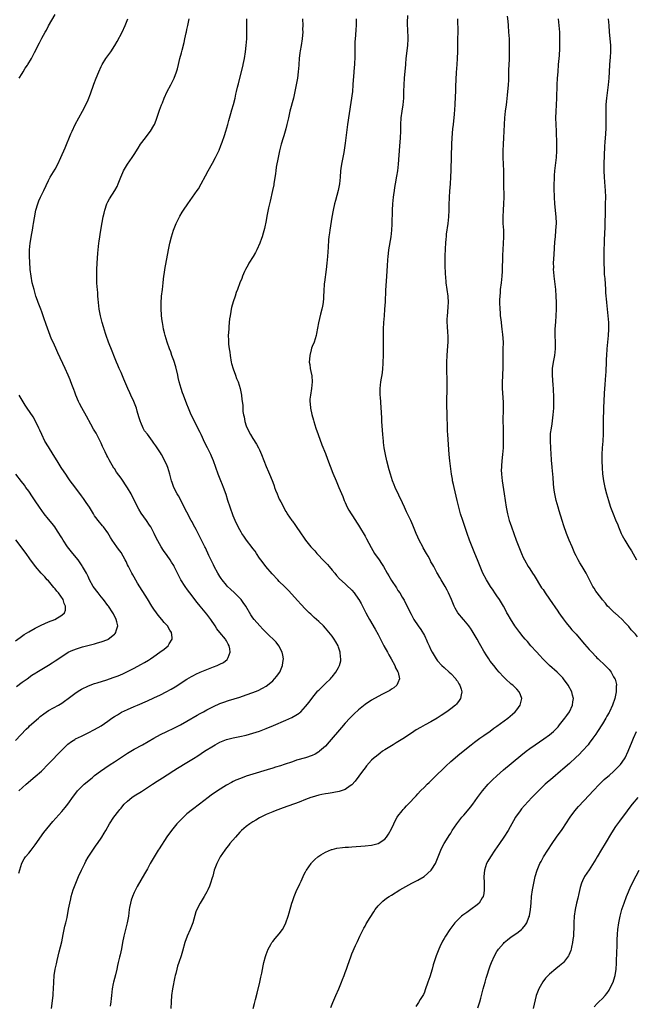
# Model space of a CAD drawing. Units: inches. Extents: x 2628000 to 2631000, y 1437000 to 1440000.
# Drawn here: x 2629906 to 2630093, y 1438854 to 1439153 of the extents above; entities that cross this region are included whole.
import ezdxf

# ---------------------------------------------------------------- set-up
doc = ezdxf.new("R2010")
doc.units = ezdxf.units.IN
doc.header["$MEASUREMENT"] = 0
doc.layers.add('LD26281437_10ft', color=71, linetype='Continuous')

msp = doc.modelspace()

# ---------------------------------------------------------------- linework, layer by layer
at = {"layer": 'LD26281437_10ft'}
for points, elevation in [([(2629905.98, 1438894.02), (2629906.95, 1438897.05), (2629907.6, 1438898.4), (2629908.04, 1438899), (2629909, 1438900.08), (2629909.7, 1438901), (2629911, 1438902.6), (2629913.64, 1438906.36), (2629916.31, 1438909.69), (2629919, 1438912.78), (2629920.02, 1438913.98), (2629920.86, 1438915), (2629922.63, 1438917.37), (2629923, 1438917.9), (2629923.85, 1438919), (2629925, 1438920.21), (2629925.8, 1438921), (2629928.2, 1438923), (2629929, 1438923.64), (2629930.78, 1438925), (2629932.08, 1438925.92), (2629933.75, 1438927), (2629935, 1438927.78), (2629939, 1438930.43), (2629941, 1438931.66), (2629943.47, 1438933), (2629947, 1438934.96), (2629949, 1438936.04), (2629950.86, 1438937), (2629953, 1438938.03), (2629955, 1438939.03), (2629957, 1438940.13), (2629960.06, 1438941.94), (2629961, 1438942.48), (2629961.98, 1438943), (2629963, 1438943.58), (2629965, 1438944.59), (2629967, 1438945.44), (2629968.14, 1438945.86), (2629969.63, 1438946.37), (2629973, 1438947.43), (2629975, 1438948.09), (2629977, 1438948.79), (2629978.57, 1438949.43), (2629979.91, 1438950.09), (2629981, 1438950.73), (2629981.38, 1438951), (2629983, 1438952.36), (2629983.58, 1438953), (2629984.23, 1438953.77), (2629985.08, 1438954.92), (2629985.13, 1438955), (2629986.02, 1438957), (2629986.11, 1438957.89), (2629986.26, 1438959), (2629986.1, 1438960.1), (2629985.89, 1438961), (2629984.86, 1438963), (2629984.03, 1438964.03), (2629983.15, 1438965), (2629982.04, 1438966.04), (2629981, 1438967.05), (2629980.02, 1438968.02), (2629979.07, 1438969), (2629977.35, 1438971), (2629977, 1438971.48), (2629976.39, 1438972.39), (2629974.83, 1438975), (2629974.09, 1438976.09), (2629973.4, 1438977), (2629973, 1438977.45), (2629971.45, 1438979), (2629970.18, 1438980.18), (2629969.34, 1438981), (2629969, 1438981.38), (2629967.66, 1438983), (2629967.39, 1438983.39), (2629967, 1438983.97), (2629966.36, 1438985), (2629965.24, 1438987), (2629965, 1438987.48), (2629963.63, 1438990.37), (2629962.64, 1438992.64), (2629962.43, 1438993), (2629961.82, 1438994.18), (2629960.62, 1438996.62), (2629959.79, 1438998.21), (2629959, 1438999.63), (2629958.53, 1439000.53), (2629958.3, 1439001), (2629957, 1439003.45), (2629954.43, 1439008.43), (2629954.05, 1439009), (2629952.99, 1439011), (2629952.48, 1439012.48), (2629952.31, 1439013), (2629951.81, 1439015), (2629951.22, 1439017), (2629951, 1439017.58), (2629950.33, 1439019), (2629949.27, 1439021), (2629949, 1439021.46), (2629947.97, 1439023), (2629947.55, 1439023.55), (2629947, 1439024.39), (2629946.73, 1439024.73), (2629946.56, 1439025), (2629945, 1439027.12), (2629944.16, 1439028.16), (2629943.75, 1439029), (2629943, 1439030.68), (2629942.89, 1439030.89), (2629942.36, 1439032.36), (2629941.92, 1439034.08), (2629941.65, 1439035), (2629940.92, 1439037), (2629940.01, 1439039), (2629939.66, 1439039.66), (2629939.08, 1439041), (2629937.81, 1439043.81), (2629937, 1439045.8), (2629936.42, 1439047), (2629936.02, 1439048.02), (2629935.59, 1439049), (2629935, 1439050.52), (2629934.28, 1439052.28), (2629933.24, 1439055), (2629932.53, 1439057), (2629932.33, 1439057.67), (2629931.68, 1439059.68), (2629931.31, 1439061), (2629930.79, 1439063), (2629930.49, 1439064.49), (2629930.41, 1439065), (2629930.18, 1439067), (2629930.1, 1439068.1), (2629930, 1439069), (2629929.94, 1439069.94), (2629929.83, 1439071), (2629929.79, 1439071.79), (2629929.69, 1439073), (2629929.64, 1439074.36), (2629929.64, 1439075), (2629929.67, 1439077), (2629929.75, 1439079), (2629929.96, 1439082.04), (2629930.05, 1439083), (2629930.28, 1439085), (2629930.36, 1439085.64), (2629930.88, 1439089), (2629931.26, 1439091.26), (2629931.6, 1439093), (2629931.87, 1439094.13), (2629932.05, 1439095), (2629932.74, 1439097), (2629932.82, 1439097.18), (2629933, 1439097.52), (2629933.55, 1439098.45), (2629935.17, 1439101), (2629935.79, 1439102.21), (2629936.16, 1439103), (2629936.95, 1439105.05), (2629937.52, 1439106.48), (2629937.8, 1439107), (2629938.99, 1439109), (2629940.39, 1439111), (2629941, 1439111.95), (2629942.16, 1439113.84), (2629942.91, 1439115), (2629944.38, 1439117), (2629945.53, 1439118.47), (2629945.92, 1439119), (2629947, 1439120.75), (2629947.12, 1439121), (2629947.67, 1439122.33), (2629948.68, 1439125.32), (2629949.3, 1439127), (2629949.54, 1439127.54), (2629950.13, 1439129), (2629951.03, 1439130.97), (2629952.1, 1439133), (2629953.11, 1439135), (2629953.87, 1439137), (2629954.11, 1439137.89), (2629954.39, 1439139.16), (2629954.79, 1439141), (2629955.3, 1439142.7), (2629955.51, 1439143.51), (2629956.18, 1439145.82), (2629956.4, 1439147), (2629956.76, 1439148.76), (2629956.86, 1439149.14), (2629957, 1439149.84), (2629957.27, 1439151), (2629957.62, 1439153)], 10070), ([(2629905.99, 1438919), (2629908.2, 1438921), (2629911, 1438923.31), (2629912.89, 1438925), (2629915, 1438927.15), (2629919, 1438931.3), (2629920.89, 1438933.11), (2629922.02, 1438933.98), (2629923, 1438934.61), (2629923.24, 1438934.76), (2629925, 1438935.63), (2629927, 1438936.58), (2629929, 1438937.57), (2629931, 1438938.72), (2629933, 1438940.09), (2629934.24, 1438941), (2629935, 1438941.52), (2629935.9, 1438942.1), (2629937.18, 1438942.82), (2629939, 1438943.68), (2629941, 1438944.54), (2629941.99, 1438945), (2629945, 1438946.34), (2629947, 1438947.2), (2629949, 1438948.11), (2629950.73, 1438949), (2629952.2, 1438949.8), (2629953.46, 1438950.54), (2629957, 1438952.89), (2629958.35, 1438953.65), (2629959, 1438954), (2629959.67, 1438954.33), (2629961, 1438954.96), (2629963, 1438955.83), (2629965, 1438956.6), (2629966.14, 1438957), (2629967, 1438957.42), (2629968.04, 1438957.96), (2629969.18, 1438958.82), (2629969.33, 1438959), (2629969.48, 1438959.48), (2629970.09, 1438961), (2629969.99, 1438962.01), (2629969.8, 1438963), (2629969.49, 1438963.49), (2629969, 1438964.48), (2629968.8, 1438964.8), (2629968.68, 1438965), (2629967, 1438967), (2629966.1, 1438968.1), (2629965.54, 1438969), (2629964.22, 1438971), (2629963, 1438972.59), (2629960.99, 1438975), (2629960.07, 1438976.07), (2629957.85, 1438979), (2629957.49, 1438979.49), (2629957, 1438980.21), (2629956.66, 1438980.66), (2629956.43, 1438981), (2629955.16, 1438983), (2629954.41, 1438984.41), (2629953.15, 1438987), (2629953, 1438987.27), (2629952.34, 1438988.34), (2629951.91, 1438989), (2629951, 1438990.33), (2629949.88, 1438991.88), (2629949.19, 1438993), (2629947.69, 1438995.69), (2629947.09, 1438997), (2629946, 1438999), (2629945.59, 1438999.59), (2629944.7, 1439001), (2629943.15, 1439003.15), (2629942.37, 1439004.37), (2629941.67, 1439005.67), (2629940.03, 1439009), (2629939, 1439010.84), (2629937, 1439013.76), (2629935.66, 1439015.66), (2629935, 1439016.69), (2629934.87, 1439016.87), (2629933.37, 1439019.37), (2629933, 1439020.14), (2629932.69, 1439020.69), (2629932.2, 1439021.8), (2629931.42, 1439023.42), (2629931, 1439024.36), (2629930.69, 1439025), (2629929.64, 1439027), (2629929.43, 1439027.43), (2629928.68, 1439028.68), (2629927.87, 1439030.13), (2629926.56, 1439032.56), (2629925.13, 1439035.13), (2629924.43, 1439036.43), (2629924.13, 1439037), (2629923.29, 1439039), (2629923, 1439039.89), (2629922.71, 1439040.71), (2629922.3, 1439041.7), (2629921.82, 1439043), (2629921.59, 1439043.59), (2629921, 1439044.97), (2629920.07, 1439047), (2629917.81, 1439051.81), (2629917.19, 1439053.19), (2629916.4, 1439055), (2629915.96, 1439055.96), (2629914.34, 1439060.34), (2629913.63, 1439062.37), (2629913, 1439064.24), (2629912.68, 1439065), (2629911.88, 1439067), (2629911.64, 1439067.64), (2629911.19, 1439069), (2629910.61, 1439071), (2629910.1, 1439073), (2629909.7, 1439075), (2629909.46, 1439077), (2629909.44, 1439077.44), (2629909.31, 1439079), (2629909.31, 1439079.31), (2629909.21, 1439081), (2629909.23, 1439083), (2629909.45, 1439085), (2629909.96, 1439087.96), (2629910.16, 1439089), (2629910.36, 1439090.36), (2629910.48, 1439091), (2629910.74, 1439092.74), (2629911.18, 1439095), (2629911.74, 1439097), (2629912.09, 1439097.91), (2629912.55, 1439099), (2629913.55, 1439101), (2629915, 1439103.98), (2629915.55, 1439105), (2629917, 1439107.5), (2629917.82, 1439109), (2629918.76, 1439111), (2629920.04, 1439113.96), (2629921.8, 1439118.2), (2629922.17, 1439119), (2629923.14, 1439121), (2629925.35, 1439125), (2629926.36, 1439127), (2629927, 1439128.43), (2629927.75, 1439130.25), (2629928.77, 1439133.23), (2629929.44, 1439135), (2629930.25, 1439137), (2629931, 1439138.63), (2629931.19, 1439139), (2629931.29, 1439139.16), (2629932.44, 1439141), (2629933.87, 1439143), (2629935.1, 1439145), (2629935.79, 1439146.21), (2629937.32, 1439149), (2629938.3, 1439151), (2629939.1, 1439153)], 10060), ([(2629906.12, 1439135), (2629907, 1439136.45), (2629907.37, 1439137), (2629907.97, 1439138.03), (2629908.66, 1439139), (2629908.76, 1439139.16), (2629909.84, 1439141), (2629910.78, 1439142.78), (2629912.27, 1439145.73), (2629913, 1439147.15), (2629913.99, 1439149), (2629914.36, 1439149.64), (2629915, 1439150.87), (2629917, 1439154.3)], 10050), ([(2629915.93, 1438853), (2629916.38, 1438857), (2629916.42, 1438857.58), (2629916.53, 1438859), (2629916.6, 1438861), (2629916.72, 1438863), (2629917.03, 1438865), (2629917.41, 1438866.59), (2629917.62, 1438867.62), (2629918.24, 1438870.24), (2629919, 1438873.26), (2629919.5, 1438875.5), (2629920, 1438878), (2629920.25, 1438879), (2629920.62, 1438880.62), (2629921.11, 1438883.11), (2629921.46, 1438885), (2629921.74, 1438886.26), (2629921.92, 1438887), (2629922.53, 1438889), (2629923.27, 1438891), (2629924.11, 1438893), (2629925.01, 1438895), (2629925.98, 1438897), (2629926.32, 1438897.68), (2629927.07, 1438898.93), (2629929.49, 1438902.51), (2629929.84, 1438903), (2629931.18, 1438905), (2629931.87, 1438906.13), (2629932.37, 1438907), (2629933.49, 1438909), (2629934.8, 1438911), (2629936.35, 1438913), (2629936.66, 1438913.34), (2629937, 1438913.76), (2629937.57, 1438914.43), (2629937.99, 1438915), (2629939, 1438915.93), (2629940.31, 1438917), (2629941, 1438917.46), (2629943.18, 1438918.82), (2629946.56, 1438921), (2629948.01, 1438921.99), (2629949.55, 1438923), (2629951, 1438923.91), (2629953, 1438925.13), (2629954.14, 1438925.86), (2629957, 1438927.64), (2629959, 1438928.84), (2629960.33, 1438929.67), (2629962.33, 1438931), (2629965, 1438932.7), (2629965.52, 1438933), (2629967, 1438933.76), (2629969, 1438934.53), (2629971, 1438935.05), (2629973, 1438935.47), (2629975, 1438935.91), (2629977, 1438936.46), (2629979, 1438937.12), (2629981, 1438937.86), (2629983.23, 1438938.77), (2629987, 1438940.41), (2629988.79, 1438941.21), (2629989.99, 1438941.99), (2629991, 1438942.59), (2629991.25, 1438942.75), (2629991.52, 1438943), (2629993, 1438944.54), (2629994.06, 1438945.94), (2629994.9, 1438947), (2629996.72, 1438949.28), (2629997, 1438949.54), (2629999, 1438951.57), (2630000.5, 1438953), (2630000.73, 1438953.27), (2630001, 1438953.56), (2630002.19, 1438955), (2630003, 1438956.41), (2630003.29, 1438957), (2630003.62, 1438958.38), (2630003.69, 1438959), (2630003.6, 1438959.6), (2630003.49, 1438961), (2630003, 1438962.52), (2630002.82, 1438963), (2630002.18, 1438964.18), (2630001.67, 1438965), (2630001, 1438965.93), (2629999, 1438968.3), (2629998.36, 1438969), (2629997, 1438970.34), (2629996.3, 1438971), (2629995.59, 1438971.59), (2629995, 1438972.14), (2629994.54, 1438972.54), (2629994.11, 1438973), (2629993, 1438974.08), (2629991.56, 1438975.56), (2629990.59, 1438976.59), (2629987.79, 1438979.79), (2629986.6, 1438981), (2629985, 1438982.5), (2629984.51, 1438983), (2629982.82, 1438984.82), (2629980.96, 1438987), (2629980.11, 1438988.11), (2629979.4, 1438989), (2629979, 1438989.58), (2629978.06, 1438991), (2629977.66, 1438991.66), (2629977, 1438992.5), (2629976.79, 1438992.79), (2629975.02, 1438995), (2629974.23, 1438996.23), (2629973.65, 1438997), (2629973.43, 1438997.43), (2629973, 1438998.13), (2629972.53, 1438999), (2629971.59, 1439001), (2629971, 1439002.39), (2629970.07, 1439005), (2629969.41, 1439007), (2629968.85, 1439008.85), (2629968.12, 1439011), (2629967.79, 1439011.79), (2629967.31, 1439013), (2629966.46, 1439015), (2629965.71, 1439017), (2629965.04, 1439019), (2629964.45, 1439020.45), (2629964.25, 1439021), (2629963.26, 1439023), (2629962.46, 1439024.46), (2629961.27, 1439027), (2629961, 1439027.61), (2629958.27, 1439033), (2629957.43, 1439035), (2629957, 1439036.22), (2629955.93, 1439039), (2629955.68, 1439039.68), (2629955.22, 1439041), (2629954.68, 1439043), (2629954.36, 1439044.35), (2629954.23, 1439045), (2629953.58, 1439047.58), (2629953, 1439049.42), (2629952.43, 1439051), (2629952.07, 1439052.07), (2629951.71, 1439053), (2629951, 1439055), (2629950.4, 1439057), (2629950.19, 1439057.81), (2629949.9, 1439059), (2629949.78, 1439059.78), (2629949.53, 1439061), (2629949.5, 1439061.5), (2629949.3, 1439063), (2629949.3, 1439063.3), (2629949.18, 1439065), (2629949.17, 1439066.83), (2629949.32, 1439069), (2629949.56, 1439071), (2629949.77, 1439073), (2629949.86, 1439074.14), (2629949.97, 1439075), (2629950.14, 1439076.14), (2629950.24, 1439077), (2629951.4, 1439083), (2629951.82, 1439085), (2629952.33, 1439087), (2629952.94, 1439089), (2629953.73, 1439091), (2629954.71, 1439093), (2629954.82, 1439093.18), (2629955.59, 1439094.41), (2629955.95, 1439095), (2629957.31, 1439097), (2629958.02, 1439097.98), (2629960.09, 1439101), (2629960.45, 1439101.55), (2629961.33, 1439103), (2629962.59, 1439105.41), (2629963.39, 1439107), (2629964.71, 1439109.29), (2629965.65, 1439111), (2629966.22, 1439112.22), (2629966.74, 1439113.26), (2629967.32, 1439114.68), (2629967.63, 1439115.63), (2629968.37, 1439117.63), (2629968.83, 1439119), (2629969.44, 1439121), (2629969.74, 1439122.26), (2629970.34, 1439124.34), (2629970.6, 1439125.4), (2629971.11, 1439127.11), (2629971.59, 1439129), (2629971.84, 1439130.16), (2629972.05, 1439131), (2629972.35, 1439132.35), (2629972.51, 1439133), (2629972.62, 1439133.38), (2629973, 1439135), (2629974, 1439139), (2629974.04, 1439139.16), (2629974.42, 1439141), (2629974.74, 1439143), (2629974.98, 1439145), (2629975.13, 1439147), (2629975.19, 1439149), (2629975.18, 1439151), (2629975.15, 1439153)], 10080), ([(2629991.99, 1439153), (2629992.1, 1439151), (2629992.08, 1439149.92), (2629992.11, 1439149), (2629992.04, 1439148.04), (2629991.92, 1439147), (2629991.61, 1439145), (2629991.33, 1439143.33), (2629991.27, 1439142.73), (2629991.03, 1439141), (2629990.89, 1439139.16), (2629990.88, 1439139), (2629990.76, 1439137), (2629990.53, 1439135), (2629990.14, 1439133), (2629989.26, 1439129), (2629988.22, 1439125), (2629987.76, 1439123), (2629987.33, 1439121), (2629987, 1439119.68), (2629986.41, 1439117.59), (2629986.2, 1439117), (2629985.6, 1439115), (2629985.09, 1439113), (2629984.65, 1439111), (2629984.1, 1439108.1), (2629983.94, 1439107), (2629983.83, 1439106.17), (2629983.37, 1439103), (2629983.31, 1439102.69), (2629982.96, 1439101), (2629982.21, 1439097.79), (2629981.77, 1439095.77), (2629981.25, 1439093.25), (2629981, 1439091.86), (2629980.48, 1439089.52), (2629980.11, 1439088.11), (2629979.79, 1439087), (2629979.58, 1439086.42), (2629979.12, 1439085), (2629978.23, 1439083), (2629977.78, 1439082.22), (2629977.06, 1439081), (2629975.81, 1439079), (2629975.54, 1439078.46), (2629974.72, 1439077), (2629974.47, 1439076.47), (2629973.84, 1439075), (2629973.64, 1439074.36), (2629973.07, 1439073), (2629972.33, 1439071), (2629971.95, 1439070.05), (2629971.62, 1439069), (2629971, 1439067.22), (2629970.49, 1439065.51), (2629970.4, 1439065), (2629970.32, 1439064.32), (2629970.06, 1439063), (2629969.93, 1439062.07), (2629969.73, 1439059.73), (2629969.65, 1439059), (2629969.54, 1439057), (2629969.59, 1439055.59), (2629969.6, 1439055), (2629969.63, 1439054.37), (2629969.79, 1439053), (2629969.96, 1439051.96), (2629970.07, 1439051), (2629970.45, 1439049), (2629970.55, 1439048.55), (2629971, 1439046.96), (2629971.7, 1439045), (2629972.05, 1439044.05), (2629972.48, 1439043), (2629973.13, 1439041), (2629973.44, 1439039.44), (2629973.56, 1439039), (2629973.69, 1439037.69), (2629973.92, 1439035.92), (2629973.99, 1439034.01), (2629974.19, 1439033), (2629974.38, 1439032.38), (2629974.58, 1439031), (2629975, 1439029.65), (2629975.23, 1439029), (2629976.27, 1439027), (2629977, 1439025.78), (2629978.08, 1439024.08), (2629978.69, 1439023), (2629979, 1439022.42), (2629979.65, 1439021), (2629981, 1439017.31), (2629981.69, 1439015.69), (2629982.34, 1439014.34), (2629983, 1439012.56), (2629983.44, 1439011.44), (2629983.55, 1439011), (2629983.86, 1439010.14), (2629984.31, 1439009), (2629985, 1439007.41), (2629985.43, 1439006.57), (2629987, 1439003.65), (2629987.27, 1439003.27), (2629987.42, 1439003), (2629988.81, 1439001), (2629989, 1439000.73), (2629989.76, 1438999.76), (2629990.57, 1438998.57), (2629991, 1438997.84), (2629992.92, 1438995), (2629994.58, 1438993), (2629995.74, 1438991.74), (2629996.39, 1438991), (2629998.64, 1438988.64), (2629999.61, 1438987.61), (2630000.14, 1438987), (2630001, 1438985.94), (2630001.81, 1438985), (2630002.33, 1438984.33), (2630003.27, 1438983.27), (2630005, 1438981.74), (2630005.36, 1438981.36), (2630007, 1438979.8), (2630007.66, 1438979), (2630009, 1438977.16), (2630009.1, 1438977), (2630009.79, 1438975.79), (2630010.2, 1438975), (2630011.22, 1438973), (2630011.86, 1438971.86), (2630012.33, 1438971), (2630014.07, 1438968.07), (2630015, 1438966.39), (2630015.73, 1438965), (2630016.14, 1438964.14), (2630016.73, 1438963), (2630017.79, 1438961), (2630018.19, 1438960.19), (2630018.96, 1438959), (2630020.05, 1438957), (2630020.28, 1438956.28), (2630021, 1438955.09), (2630021.08, 1438954.92), (2630021.49, 1438953), (2630021, 1438951.73), (2630020.61, 1438951), (2630019.72, 1438950.28), (2630019, 1438949.8), (2630018.55, 1438949.45), (2630017.71, 1438949), (2630016.33, 1438948.33), (2630015, 1438947.64), (2630013, 1438946.51), (2630011, 1438945.18), (2630009, 1438943.55), (2630007.69, 1438942.31), (2630007, 1438941.61), (2630006.41, 1438941), (2630005, 1438939.48), (2630003.83, 1438938.17), (2630000.15, 1438933.85), (2629999, 1438932.56), (2629997.24, 1438931), (2629997, 1438930.81), (2629995.84, 1438930.16), (2629995, 1438929.72), (2629993, 1438929.03), (2629990.25, 1438928.26), (2629989, 1438927.85), (2629986.51, 1438927), (2629985.37, 1438926.63), (2629983.83, 1438926.17), (2629983, 1438925.88), (2629981.33, 1438925.33), (2629977, 1438924.04), (2629975, 1438923.41), (2629973.22, 1438922.78), (2629971.8, 1438922.2), (2629971, 1438921.81), (2629970.46, 1438921.54), (2629969, 1438920.7), (2629966.3, 1438919), (2629964.33, 1438917.67), (2629963.4, 1438917), (2629960.76, 1438915), (2629958.65, 1438913.35), (2629957, 1438911.99), (2629955.91, 1438911), (2629955, 1438910.08), (2629953.96, 1438909), (2629952.32, 1438907), (2629950.93, 1438905.07), (2629948.52, 1438901.48), (2629948.22, 1438901), (2629947.02, 1438899), (2629945.88, 1438897), (2629945, 1438895.36), (2629944.12, 1438893.88), (2629941.94, 1438890.06), (2629941.4, 1438889), (2629941, 1438888.15), (2629940.51, 1438887), (2629940.12, 1438885.88), (2629939.86, 1438885), (2629939.6, 1438883.6), (2629939.48, 1438883), (2629939.24, 1438881), (2629938.89, 1438879), (2629938.36, 1438877), (2629937.84, 1438875), (2629937.46, 1438873), (2629937.13, 1438871.13), (2629936.71, 1438869.29), (2629936.57, 1438868.57), (2629936.17, 1438867), (2629935.92, 1438866.08), (2629935.71, 1438865), (2629935.28, 1438863.28), (2629934.68, 1438861), (2629934.62, 1438860.62), (2629934.32, 1438859), (2629934.13, 1438857), (2629934.03, 1438856.03), (2629933.96, 1438855), (2629933.75, 1438853.75)], 10090), ([(2630008.3, 1439153), (2630008.3, 1439152.3), (2630008.28, 1439151), (2630008.17, 1439149.83), (2630008.07, 1439148.07), (2630007.97, 1439147), (2630007.93, 1439146.07), (2630007.96, 1439143), (2630007.93, 1439141), (2630007.83, 1439139.83), (2630007.8, 1439139.16), (2630007.75, 1439138.25), (2630007.6, 1439137), (2630007.47, 1439135.47), (2630007.44, 1439134.56), (2630007.34, 1439133), (2630007.16, 1439131), (2630005.73, 1439121), (2630005.23, 1439117), (2630005, 1439115.38), (2630004.53, 1439112.53), (2630003.88, 1439109), (2630003.7, 1439107.7), (2630003.61, 1439107), (2630003.46, 1439105), (2630003.25, 1439103), (2630002.83, 1439101), (2630002.01, 1439097.99), (2630001.76, 1439097), (2630001.31, 1439095), (2630000.91, 1439092.91), (2630000.29, 1439089), (2630000.2, 1439088.2), (2630000.03, 1439087), (2629999.93, 1439086.07), (2629999.82, 1439083.82), (2629999.64, 1439081), (2629999.46, 1439079), (2629999.25, 1439077), (2629998.75, 1439073.25), (2629998.66, 1439072.66), (2629998.47, 1439070.47), (2629998.43, 1439069), (2629998.36, 1439068.36), (2629998.28, 1439067), (2629998.09, 1439065.91), (2629997.91, 1439065), (2629997.53, 1439063.53), (2629996.92, 1439060.92), (2629996.33, 1439057.67), (2629996.17, 1439057), (2629995.54, 1439055), (2629995, 1439053.75), (2629994.79, 1439053.21), (2629994.68, 1439052.68), (2629994.22, 1439051), (2629994.13, 1439049.87), (2629994.11, 1439049), (2629994.22, 1439048.22), (2629994.41, 1439047), (2629994.79, 1439045.21), (2629994.82, 1439045), (2629994.82, 1439044.82), (2629994.98, 1439043), (2629994.76, 1439041), (2629994.43, 1439039), (2629994.3, 1439037.7), (2629994.27, 1439037), (2629994.36, 1439036.36), (2629994.46, 1439035), (2629994.9, 1439033.1), (2629995.39, 1439031.4), (2629995.48, 1439031), (2629996.08, 1439029), (2629996.78, 1439027), (2629997.94, 1439023.94), (2629999, 1439021.24), (2629999.6, 1439019.6), (2630001.26, 1439015.26), (2630002.22, 1439013), (2630003.1, 1439011), (2630004.23, 1439008.23), (2630004.7, 1439007), (2630005, 1439006.37), (2630005.6, 1439005), (2630006.11, 1439004.11), (2630006.79, 1439003), (2630007, 1439002.7), (2630008.09, 1439001), (2630008.43, 1439000.43), (2630009, 1438999.58), (2630009.35, 1438999), (2630011, 1438996.17), (2630011.42, 1438995.42), (2630012.82, 1438992.82), (2630013.92, 1438991), (2630015.25, 1438989), (2630015.97, 1438987.97), (2630016.57, 1438987), (2630017.73, 1438985), (2630018.18, 1438984.18), (2630019, 1438982.78), (2630020.53, 1438980.53), (2630021, 1438979.78), (2630021.51, 1438979), (2630022.27, 1438977.73), (2630022.83, 1438976.83), (2630023.53, 1438975.53), (2630025, 1438972.53), (2630025.52, 1438971.52), (2630025.81, 1438971), (2630027.11, 1438969), (2630027.92, 1438967.92), (2630029, 1438966.05), (2630029.37, 1438965.37), (2630029.53, 1438965), (2630030, 1438964), (2630030.44, 1438963), (2630031, 1438961.76), (2630031.4, 1438961), (2630032.55, 1438959), (2630033, 1438958.4), (2630034.28, 1438957), (2630035, 1438956.35), (2630036.57, 1438955), (2630037, 1438954.58), (2630038.5, 1438953), (2630038.69, 1438952.69), (2630039, 1438952.23), (2630039.47, 1438951.47), (2630039.79, 1438951), (2630040.12, 1438949.88), (2630040.34, 1438949), (2630040.15, 1438948.15), (2630039.93, 1438947), (2630039.56, 1438946.44), (2630038.7, 1438945.3), (2630038.43, 1438945), (2630037, 1438943.85), (2630035.82, 1438943), (2630034.13, 1438941.87), (2630032.91, 1438941.09), (2630031, 1438939.95), (2630029.2, 1438939), (2630027.78, 1438938.22), (2630026.53, 1438937.47), (2630025.8, 1438937), (2630023, 1438935.11), (2630020.46, 1438933.54), (2630019.5, 1438933), (2630017, 1438931.44), (2630016.3, 1438931), (2630015.56, 1438930.44), (2630014.44, 1438929.56), (2630013.77, 1438929), (2630013, 1438928.29), (2630011.44, 1438926.56), (2630011, 1438926.02), (2630010.26, 1438925), (2630008.02, 1438921.98), (2630007, 1438920.82), (2630006.5, 1438920.5), (2630005, 1438919.44), (2630003.15, 1438918.85), (2630001.5, 1438918.5), (2630001, 1438918.44), (2629999.81, 1438918.19), (2629999, 1438918.08), (2629997.87, 1438917.87), (2629997, 1438917.68), (2629995, 1438917.14), (2629994.59, 1438917), (2629993, 1438916.38), (2629991, 1438915.59), (2629986.13, 1438913.87), (2629983.77, 1438913), (2629983, 1438912.67), (2629981, 1438911.79), (2629979.37, 1438911), (2629979, 1438910.79), (2629977.89, 1438910.11), (2629977, 1438909.58), (2629976.08, 1438909), (2629975, 1438908.2), (2629973.57, 1438907), (2629973.28, 1438906.72), (2629973, 1438906.44), (2629971.71, 1438905), (2629970.02, 1438903), (2629969.58, 1438902.42), (2629969, 1438901.73), (2629968.44, 1438901), (2629967.06, 1438899), (2629966.01, 1438897), (2629965.28, 1438895), (2629964.81, 1438893.19), (2629964.64, 1438892.64), (2629964.18, 1438891), (2629963.85, 1438890.15), (2629963.34, 1438889), (2629963, 1438888.37), (2629962.2, 1438887), (2629960.96, 1438885), (2629959.97, 1438883), (2629959.69, 1438882.31), (2629958.74, 1438879), (2629957.95, 1438877), (2629957.03, 1438875), (2629956.31, 1438873), (2629955.62, 1438870.38), (2629955.22, 1438869), (2629954.57, 1438867), (2629954.16, 1438865.84), (2629953.94, 1438865), (2629953.6, 1438863.6), (2629953.43, 1438863), (2629953.36, 1438862.64), (2629952.65, 1438859), (2629952.33, 1438857), (2629952.16, 1438855), (2629952.06, 1438853)], 10100), ([(2629977.03, 1438853), (2629977.47, 1438854.53), (2629977.74, 1438855.74), (2629978.29, 1438857.71), (2629979.11, 1438861), (2629979.44, 1438862.56), (2629979.7, 1438863.7), (2629980.08, 1438865.92), (2629980.34, 1438867), (2629980.84, 1438868.84), (2629980.9, 1438869.1), (2629981, 1438869.4), (2629981.62, 1438871), (2629982.47, 1438872.47), (2629982.74, 1438873), (2629982.85, 1438873.15), (2629983, 1438873.32), (2629983.72, 1438874.28), (2629985, 1438875.65), (2629985.94, 1438877), (2629986.34, 1438877.66), (2629987, 1438878.95), (2629987.69, 1438881), (2629987.96, 1438882.04), (2629988.81, 1438885), (2629989, 1438885.5), (2629989.51, 1438887), (2629990.36, 1438889), (2629991, 1438890.32), (2629991.21, 1438890.79), (2629991.62, 1438891.62), (2629992.27, 1438893), (2629992.49, 1438893.51), (2629993, 1438894.45), (2629993.18, 1438894.82), (2629993.29, 1438895), (2629993.93, 1438895.93), (2629994.63, 1438897), (2629994.8, 1438897.2), (2629995.78, 1438898.22), (2629996.68, 1438899), (2629997, 1438899.24), (2629997.57, 1438899.57), (2629999, 1438900.45), (2630000.8, 1438901.2), (2630001, 1438901.26), (2630002.41, 1438901.59), (2630004.15, 1438901.85), (2630005, 1438901.92), (2630005.98, 1438901.98), (2630007, 1438902.07), (2630011, 1438902.29), (2630013, 1438902.52), (2630015, 1438903.04), (2630017, 1438904.38), (2630017.56, 1438905), (2630018.15, 1438905.85), (2630019, 1438907.48), (2630019.69, 1438909), (2630020.13, 1438909.87), (2630020.8, 1438911), (2630021, 1438911.29), (2630022.31, 1438913), (2630022.62, 1438913.38), (2630023, 1438913.78), (2630023.57, 1438914.43), (2630024.13, 1438915), (2630026.47, 1438917.53), (2630027, 1438918.07), (2630027.87, 1438919), (2630029, 1438920.12), (2630029.85, 1438921), (2630030.44, 1438921.56), (2630031.88, 1438923), (2630035.49, 1438926.51), (2630037, 1438927.89), (2630039.77, 1438930.23), (2630043.18, 1438933), (2630044.21, 1438933.79), (2630045.87, 1438935), (2630047, 1438935.76), (2630049, 1438937.15), (2630050.04, 1438937.96), (2630051, 1438938.61), (2630054.28, 1438941), (2630055.74, 1438942.26), (2630056.54, 1438943), (2630057, 1438943.58), (2630058.04, 1438945), (2630058.24, 1438945.76), (2630058.52, 1438947), (2630058.12, 1438948.12), (2630057.78, 1438949), (2630057, 1438949.82), (2630055.82, 1438951), (2630055.37, 1438951.37), (2630053.59, 1438953), (2630053, 1438953.6), (2630051.71, 1438955), (2630051, 1438955.84), (2630050.51, 1438956.51), (2630050.06, 1438957), (2630049, 1438958.36), (2630048.53, 1438959), (2630047.91, 1438959.91), (2630047, 1438961.4), (2630046.12, 1438963), (2630045.7, 1438963.7), (2630044.98, 1438965), (2630043.83, 1438967), (2630043.53, 1438967.53), (2630043, 1438968.33), (2630042.73, 1438968.73), (2630042.51, 1438969), (2630041, 1438970.81), (2630040.82, 1438971), (2630039.1, 1438973), (2630038.36, 1438974.36), (2630038.03, 1438975), (2630037.2, 1438977), (2630036.32, 1438979), (2630035.88, 1438979.88), (2630035.27, 1438981), (2630034.12, 1438983), (2630033.73, 1438983.73), (2630033, 1438984.87), (2630032.83, 1438985.17), (2630031.83, 1438987), (2630031.56, 1438987.56), (2630031, 1438988.47), (2630030.71, 1438989), (2630030.13, 1438990.13), (2630029.62, 1438991), (2630028.68, 1438992.68), (2630028.49, 1438993), (2630027.42, 1438995), (2630027, 1438995.95), (2630026.51, 1438997), (2630025.72, 1438999), (2630025.5, 1438999.5), (2630024.88, 1439001), (2630023.92, 1439003), (2630023.6, 1439003.6), (2630023, 1439004.98), (2630022.34, 1439006.34), (2630020.14, 1439011), (2630019.81, 1439011.81), (2630019.37, 1439013), (2630018.73, 1439015), (2630018.33, 1439016.33), (2630017.65, 1439019), (2630017.21, 1439021), (2630016.84, 1439023), (2630016.63, 1439024.63), (2630016.57, 1439025), (2630016.39, 1439027), (2630016.15, 1439031), (2630016.06, 1439032.06), (2630015.66, 1439038.34), (2630015.63, 1439039), (2630015.64, 1439039.64), (2630015.62, 1439041), (2630015.84, 1439043), (2630016.27, 1439045.73), (2630016.42, 1439047), (2630016.5, 1439048.5), (2630016.54, 1439049), (2630016.59, 1439051), (2630016.59, 1439052.59), (2630016.61, 1439053.39), (2630016.6, 1439056.6), (2630016.65, 1439059), (2630016.72, 1439061), (2630016.86, 1439063), (2630017.04, 1439065), (2630017.2, 1439067.2), (2630017.33, 1439070.67), (2630017.58, 1439075), (2630017.79, 1439078.21), (2630017.95, 1439079.95), (2630018.02, 1439081), (2630018.1, 1439081.9), (2630018.25, 1439083), (2630018.95, 1439087), (2630019.17, 1439089), (2630019.26, 1439090.74), (2630019.34, 1439095), (2630019.43, 1439097), (2630019.61, 1439099), (2630019.7, 1439099.7), (2630019.9, 1439101), (2630020.09, 1439101.91), (2630020.27, 1439103), (2630020.69, 1439105.31), (2630020.95, 1439107), (2630021.16, 1439109), (2630021.58, 1439114.42), (2630021.76, 1439117), (2630021.85, 1439119), (2630021.88, 1439121), (2630021.99, 1439123), (2630022.23, 1439125), (2630022.53, 1439127), (2630022.73, 1439129), (2630022.82, 1439131), (2630022.88, 1439133), (2630023, 1439135), (2630023.35, 1439139.16), (2630023.36, 1439139.36), (2630023.52, 1439141), (2630023.96, 1439145), (2630024.06, 1439147), (2630023.96, 1439150.04), (2630023.91, 1439151), (2630023.91, 1439151.91), (2630023.95, 1439154.05)], 10110), ([(2630000.68, 1438853.32), (2630001.2, 1438854.8), (2630002.13, 1438857), (2630003.03, 1438858.97), (2630003.88, 1438861), (2630004.19, 1438861.81), (2630004.66, 1438863), (2630005, 1438863.99), (2630005.37, 1438865), (2630005.79, 1438866.21), (2630006.65, 1438868.65), (2630007, 1438869.59), (2630008.13, 1438872.13), (2630008.68, 1438873.31), (2630009.45, 1438875), (2630010.63, 1438877.37), (2630011, 1438877.97), (2630011.35, 1438878.65), (2630012.57, 1438880.57), (2630013.66, 1438882.34), (2630014.12, 1438883), (2630015, 1438884.11), (2630015.79, 1438885), (2630016.41, 1438885.59), (2630017.53, 1438886.47), (2630018.32, 1438887), (2630019, 1438887.43), (2630021.56, 1438889), (2630022.5, 1438889.5), (2630025.16, 1438891), (2630027, 1438891.92), (2630028.92, 1438893.08), (2630031.06, 1438894.94), (2630031.23, 1438895.23), (2630032.34, 1438897), (2630032.56, 1438897.44), (2630033, 1438898.52), (2630033.98, 1438901), (2630034.29, 1438901.71), (2630035, 1438903), (2630036.18, 1438905), (2630036.5, 1438905.5), (2630037, 1438906.22), (2630037.48, 1438907), (2630038.81, 1438909), (2630039.75, 1438910.25), (2630040.39, 1438911), (2630041, 1438911.68), (2630042.11, 1438913), (2630043, 1438914.1), (2630043.67, 1438915), (2630045.11, 1438917), (2630046.62, 1438919), (2630048.38, 1438921), (2630049.67, 1438922.33), (2630051, 1438923.6), (2630053, 1438925.37), (2630058.27, 1438929.73), (2630059.86, 1438931), (2630061, 1438931.85), (2630062.62, 1438933), (2630065.25, 1438934.75), (2630067, 1438936.03), (2630068.12, 1438937), (2630068.58, 1438937.42), (2630069.55, 1438938.45), (2630070.02, 1438939), (2630071.62, 1438941), (2630072.16, 1438941.84), (2630072.99, 1438943), (2630073.88, 1438945), (2630074.01, 1438945.99), (2630074.18, 1438947), (2630073.97, 1438947.97), (2630073.73, 1438949), (2630072.64, 1438951), (2630071.19, 1438953), (2630071, 1438953.22), (2630069.26, 1438955), (2630066.98, 1438956.98), (2630064.97, 1438959), (2630064.02, 1438960.02), (2630063, 1438961.18), (2630061.33, 1438963), (2630060.25, 1438964.25), (2630059.57, 1438965), (2630059, 1438965.67), (2630057.92, 1438967), (2630057, 1438968.18), (2630056.44, 1438969), (2630055.12, 1438971.12), (2630054.38, 1438972.38), (2630054.05, 1438973), (2630053.67, 1438973.67), (2630052.95, 1438975), (2630051.74, 1438977), (2630051, 1438978.17), (2630050.41, 1438979), (2630049.84, 1438979.84), (2630049.03, 1438981), (2630047.81, 1438983), (2630046.78, 1438985), (2630045.95, 1438987), (2630045.16, 1438989), (2630044.35, 1438991), (2630043.95, 1438991.95), (2630043.48, 1438993), (2630042.68, 1438995), (2630041.97, 1438997), (2630040.65, 1439001), (2630040, 1439003), (2630039.41, 1439005), (2630038.91, 1439007), (2630037.99, 1439011), (2630037.83, 1439011.83), (2630037.58, 1439013), (2630037.51, 1439013.51), (2630037.26, 1439015), (2630036.73, 1439019), (2630036.52, 1439021), (2630036.08, 1439027), (2630036.02, 1439028.02), (2630035.99, 1439029), (2630035.98, 1439030.02), (2630035.89, 1439031.89), (2630035.88, 1439034.12), (2630035.85, 1439035), (2630035.84, 1439037), (2630035.85, 1439038.15), (2630035.9, 1439039.9), (2630035.91, 1439043), (2630035.83, 1439047), (2630035.84, 1439049), (2630035.93, 1439051), (2630036.12, 1439053.88), (2630036.18, 1439055), (2630036.19, 1439057), (2630036.14, 1439057.86), (2630035.99, 1439059.99), (2630035.95, 1439061), (2630035.96, 1439062.04), (2630035.99, 1439063), (2630036.09, 1439064.09), (2630036.2, 1439065.8), (2630036.29, 1439067), (2630036.23, 1439069), (2630035.96, 1439071), (2630035.65, 1439073), (2630035.47, 1439075), (2630035.46, 1439075.46), (2630035.29, 1439078.71), (2630035.26, 1439081), (2630035.37, 1439083.37), (2630035.5, 1439085), (2630035.64, 1439086.36), (2630035.67, 1439087), (2630035.76, 1439087.76), (2630036.24, 1439091), (2630036.42, 1439093), (2630036.5, 1439095), (2630036.55, 1439096.55), (2630036.65, 1439099), (2630036.76, 1439100.76), (2630036.94, 1439103), (2630037.07, 1439105), (2630037.17, 1439107.17), (2630037.28, 1439111.28), (2630037.3, 1439115), (2630037.39, 1439117), (2630037.66, 1439119.66), (2630037.82, 1439121), (2630038.11, 1439124.11), (2630038.33, 1439127), (2630038.49, 1439129.51), (2630038.54, 1439131), (2630038.58, 1439132.57), (2630038.65, 1439134.65), (2630038.75, 1439136.75), (2630038.9, 1439139.16), (2630039.01, 1439141), (2630039.11, 1439143.11), (2630039.17, 1439145), (2630039.2, 1439147), (2630039.21, 1439149), (2630039.16, 1439153)], 10120), ([(2630054.15, 1439153.85), (2630054.3, 1439152.3), (2630054.38, 1439151), (2630054.54, 1439149), (2630054.67, 1439147), (2630054.74, 1439145), (2630054.74, 1439143), (2630054.68, 1439140.68), (2630054.63, 1439139.16), (2630054.56, 1439137.44), (2630054.56, 1439136.56), (2630054.49, 1439134.49), (2630054.41, 1439133), (2630054.15, 1439129.85), (2630053.9, 1439127.9), (2630053.81, 1439127), (2630053.54, 1439125), (2630053.32, 1439123), (2630053.19, 1439121), (2630053, 1439117), (2630052.87, 1439115), (2630052.75, 1439113), (2630052.75, 1439111), (2630052.95, 1439107), (2630052.99, 1439105.01), (2630053, 1439103), (2630053.07, 1439099), (2630053.02, 1439097), (2630052.88, 1439095), (2630052.78, 1439093), (2630052.82, 1439091), (2630052.95, 1439088.95), (2630052.99, 1439087), (2630052.92, 1439084.92), (2630052.73, 1439081.27), (2630052.55, 1439076.55), (2630052.45, 1439075), (2630052.25, 1439073), (2630052.03, 1439071), (2630051.96, 1439070.04), (2630051.86, 1439069), (2630051.81, 1439067.81), (2630051.8, 1439067), (2630051.86, 1439065), (2630051.96, 1439063.96), (2630052.02, 1439063), (2630052.15, 1439061.85), (2630052.52, 1439059), (2630052.7, 1439057.3), (2630052.85, 1439055), (2630052.84, 1439052.84), (2630052.78, 1439051), (2630052.77, 1439047), (2630052.72, 1439045.28), (2630052.67, 1439044.67), (2630052.61, 1439043), (2630052.63, 1439041.37), (2630052.62, 1439041), (2630052.87, 1439036.87), (2630052.9, 1439035), (2630052.84, 1439031), (2630052.86, 1439029.14), (2630052.92, 1439027), (2630052.93, 1439025), (2630052.85, 1439023), (2630052.7, 1439021), (2630052.52, 1439019), (2630052.42, 1439017.58), (2630052.36, 1439017), (2630052.34, 1439016.34), (2630052.35, 1439015), (2630052.55, 1439013), (2630053.18, 1439009), (2630053.78, 1439005), (2630054.18, 1439003), (2630054.73, 1439001), (2630055, 1439000.19), (2630055.41, 1438999), (2630056.84, 1438995), (2630057.62, 1438993), (2630058.45, 1438991), (2630059, 1438989.74), (2630059.36, 1438989), (2630060.52, 1438987), (2630061, 1438986.27), (2630061.79, 1438985), (2630062.28, 1438984.28), (2630064.57, 1438980.57), (2630065, 1438980.02), (2630065.67, 1438979), (2630067, 1438977.13), (2630069.46, 1438973.46), (2630069.78, 1438973), (2630070.25, 1438972.25), (2630071.11, 1438971.11), (2630072.02, 1438969.98), (2630072.87, 1438968.87), (2630073, 1438968.74), (2630073.77, 1438967.77), (2630074.52, 1438967), (2630075, 1438966.46), (2630077, 1438964.16), (2630077.52, 1438963.52), (2630079, 1438961.83), (2630079.76, 1438961), (2630081, 1438959.69), (2630081.34, 1438959.34), (2630081.73, 1438959), (2630083.81, 1438957), (2630084.4, 1438956.4), (2630085, 1438955.76), (2630085.61, 1438955), (2630086.41, 1438953.59), (2630086.77, 1438953), (2630086.84, 1438952.84), (2630087.23, 1438951.23), (2630087.24, 1438951), (2630087.21, 1438950.79), (2630087.19, 1438949), (2630086.76, 1438947), (2630086.03, 1438945), (2630085.14, 1438943), (2630085, 1438942.72), (2630084.36, 1438941.64), (2630084, 1438941), (2630083, 1438939.3), (2630081.51, 1438937), (2630081, 1438936.23), (2630080.14, 1438935), (2630079, 1438933.47), (2630078.63, 1438933), (2630077, 1438931.09), (2630075.96, 1438930.04), (2630074.93, 1438929.07), (2630073, 1438927.31), (2630071, 1438925.6), (2630070.27, 1438925), (2630067.92, 1438923), (2630065.68, 1438921), (2630063.3, 1438918.7), (2630061.63, 1438917), (2630059.39, 1438914.61), (2630058.47, 1438913.53), (2630058.06, 1438913), (2630056.67, 1438911), (2630056.05, 1438909.95), (2630055, 1438908.07), (2630054.38, 1438907), (2630053.15, 1438905), (2630051.83, 1438903), (2630050.4, 1438901), (2630049.03, 1438899), (2630048.29, 1438897.71), (2630047.85, 1438897), (2630047.2, 1438895), (2630047.07, 1438893), (2630047.15, 1438891.15), (2630047.17, 1438889), (2630047, 1438887.9), (2630046.83, 1438887), (2630046.53, 1438886.53), (2630045.61, 1438885), (2630045, 1438884.44), (2630043.07, 1438883), (2630041.84, 1438882.16), (2630040.67, 1438881.33), (2630040.26, 1438881), (2630039, 1438879.81), (2630038.21, 1438879), (2630036.7, 1438877), (2630035.43, 1438875), (2630035, 1438874.21), (2630034.54, 1438873.46), (2630033.72, 1438871.72), (2630033.36, 1438871), (2630032.56, 1438869), (2630031.71, 1438866.29), (2630031.38, 1438865), (2630030.62, 1438862.62), (2630030.03, 1438861), (2630029.29, 1438858.71), (2630029, 1438857.97), (2630028.7, 1438857.3), (2630028.54, 1438857), (2630027.76, 1438855.76), (2630027.19, 1438854.81), (2630026.4, 1438853.6)], 10130), ([(2630093.68, 1438965.68), (2630093, 1438966.49), (2630092.48, 1438967), (2630091.77, 1438967.77), (2630091, 1438968.78), (2630090.8, 1438969), (2630089.92, 1438969.92), (2630089, 1438970.94), (2630087.92, 1438971.92), (2630086.84, 1438972.84), (2630086.64, 1438973), (2630085, 1438974.56), (2630084.59, 1438975), (2630083.91, 1438975.91), (2630083, 1438976.96), (2630082.82, 1438977.18), (2630081.41, 1438979), (2630081, 1438979.55), (2630080.46, 1438980.46), (2630080.1, 1438981), (2630079, 1438983.19), (2630078.42, 1438984.42), (2630078.1, 1438985), (2630076.85, 1438987), (2630076.13, 1438988.13), (2630075.66, 1438989), (2630075, 1438990.3), (2630074.67, 1438991), (2630073.78, 1438993), (2630072.92, 1438995), (2630072.13, 1438997), (2630071.33, 1438999.33), (2630070.84, 1439001), (2630069.91, 1439003.91), (2630069.55, 1439005), (2630069, 1439007), (2630068.53, 1439009), (2630068.48, 1439009.52), (2630068.25, 1439011), (2630068.12, 1439012.12), (2630068.05, 1439013.95), (2630067.79, 1439017), (2630067.65, 1439018.35), (2630067.59, 1439019), (2630067.57, 1439019.57), (2630067.45, 1439021), (2630067.24, 1439025), (2630067.27, 1439027), (2630067.3, 1439027.29), (2630067.52, 1439029), (2630067.74, 1439030.26), (2630068.11, 1439033), (2630068.25, 1439035), (2630068.28, 1439037), (2630068.23, 1439039), (2630068.18, 1439040.18), (2630068.13, 1439041), (2630068.04, 1439041.96), (2630067.83, 1439045), (2630067.89, 1439047), (2630068.16, 1439049), (2630068.52, 1439051), (2630068.73, 1439053), (2630068.74, 1439055), (2630068.69, 1439057), (2630068.71, 1439059), (2630068.83, 1439061.17), (2630068.96, 1439063), (2630069.07, 1439065), (2630069.08, 1439067), (2630068.99, 1439069.01), (2630068.86, 1439071), (2630068.6, 1439073.4), (2630068.38, 1439075), (2630068.25, 1439076.25), (2630068.2, 1439077), (2630068.22, 1439077.78), (2630068.21, 1439079), (2630068.27, 1439080.27), (2630068.37, 1439081.63), (2630068.6, 1439085.4), (2630068.73, 1439087), (2630068.91, 1439088.91), (2630069.06, 1439091.06), (2630069.02, 1439093.02), (2630068.61, 1439097), (2630068.47, 1439099), (2630068.36, 1439101.64), (2630068.36, 1439103), (2630068.42, 1439104.42), (2630068.42, 1439105), (2630068.46, 1439105.54), (2630068.59, 1439107), (2630069.07, 1439111), (2630069.19, 1439113), (2630069.18, 1439115.18), (2630069.04, 1439119), (2630068.94, 1439121), (2630068.86, 1439123), (2630068.93, 1439124.93), (2630069.08, 1439127), (2630069.19, 1439129), (2630069.3, 1439133), (2630069.39, 1439135), (2630069.53, 1439137), (2630069.71, 1439139.16), (2630069.94, 1439141.94), (2630070.08, 1439144.08), (2630070.1, 1439145), (2630070.09, 1439145.91), (2630070.11, 1439147), (2630070.04, 1439149), (2630069.9, 1439151), (2630069.68, 1439153)], 10140), ([(2630084.76, 1439153), (2630084.95, 1439151), (2630085.08, 1439149.08), (2630085.41, 1439145), (2630085.46, 1439143.46), (2630085.45, 1439143), (2630085.37, 1439141.37), (2630085.19, 1439139.16), (2630085.17, 1439139), (2630084.91, 1439135), (2630084.73, 1439133), (2630084.21, 1439129), (2630084.12, 1439128.12), (2630084.04, 1439127), (2630084.02, 1439125), (2630084.05, 1439124.05), (2630084.07, 1439123), (2630084.04, 1439121.96), (2630084.06, 1439121), (2630084.04, 1439120.04), (2630083.9, 1439118.1), (2630083.77, 1439115.77), (2630083.66, 1439114.34), (2630083.4, 1439109), (2630083.38, 1439107), (2630083.49, 1439105), (2630083.76, 1439102.24), (2630083.85, 1439101), (2630083.9, 1439099), (2630083.86, 1439097), (2630083.79, 1439095), (2630083.71, 1439090.29), (2630083.59, 1439087.59), (2630083.57, 1439086.43), (2630083.5, 1439085), (2630083.43, 1439083), (2630083.42, 1439081), (2630083.43, 1439079), (2630083.49, 1439077), (2630083.56, 1439075.56), (2630083.7, 1439074.3), (2630083.92, 1439071), (2630083.96, 1439070.04), (2630084.05, 1439069), (2630084.15, 1439068.15), (2630084.23, 1439067), (2630084.67, 1439063), (2630084.8, 1439061), (2630084.81, 1439059), (2630084.74, 1439057), (2630084.58, 1439055), (2630084.37, 1439053), (2630084.2, 1439051), (2630084.14, 1439049.86), (2630084.1, 1439048.1), (2630084.05, 1439047), (2630083.99, 1439046.01), (2630083.96, 1439045), (2630083.77, 1439042.23), (2630083.58, 1439039.58), (2630083.43, 1439037), (2630083.35, 1439035.35), (2630083.24, 1439030.76), (2630083.21, 1439027.21), (2630083.11, 1439025), (2630082.95, 1439023), (2630082.83, 1439021), (2630082.82, 1439019), (2630082.91, 1439016.92), (2630083.06, 1439015.06), (2630083.34, 1439013), (2630083.73, 1439011), (2630084.23, 1439009), (2630084.81, 1439007), (2630085.34, 1439005.34), (2630085.45, 1439005), (2630086.22, 1439003), (2630087, 1439001.19), (2630087.65, 1438999.65), (2630087.88, 1438999), (2630088.7, 1438997), (2630089, 1438996.4), (2630089.76, 1438995), (2630091, 1438992.98), (2630091.78, 1438991.78), (2630093.32, 1438989)], 10150), ([(2629905, 1438934.24), (2629908.26, 1438937.74), (2629909, 1438938.42), (2629909.29, 1438938.71), (2629911.94, 1438941), (2629912.49, 1438941.51), (2629913.6, 1438942.4), (2629915, 1438943.34), (2629918, 1438945), (2629919, 1438945.62), (2629919.82, 1438946.18), (2629920.97, 1438947), (2629923, 1438948.54), (2629923.68, 1438949), (2629924.48, 1438949.52), (2629925, 1438949.81), (2629927.14, 1438950.86), (2629929, 1438951.53), (2629929.74, 1438951.74), (2629932.67, 1438952.67), (2629934.65, 1438953.35), (2629936.11, 1438953.89), (2629937.53, 1438954.47), (2629939, 1438955.14), (2629941, 1438956.18), (2629943, 1438957.27), (2629944.1, 1438957.9), (2629945.36, 1438958.64), (2629945.96, 1438959), (2629947, 1438959.71), (2629948.81, 1438961), (2629950.04, 1438961.96), (2629951.27, 1438963), (2629951.61, 1438963.61), (2629952.49, 1438965), (2629952.49, 1438965.51), (2629952.26, 1438967), (2629951.76, 1438967.76), (2629951.07, 1438969), (2629950.09, 1438970.09), (2629949.36, 1438971), (2629948.28, 1438972.28), (2629947.75, 1438973), (2629947, 1438974.07), (2629946.38, 1438975), (2629945, 1438977.26), (2629942.01, 1438982.01), (2629941, 1438983.79), (2629940.54, 1438984.54), (2629940.28, 1438985), (2629939.27, 1438987), (2629939, 1438987.57), (2629938.51, 1438988.51), (2629938.28, 1438989), (2629937, 1438991.21), (2629936.24, 1438992.24), (2629935.72, 1438993), (2629934.36, 1438995), (2629933.83, 1438995.83), (2629933, 1438997.18), (2629931.68, 1438999), (2629931.38, 1438999.38), (2629931, 1438999.82), (2629930.47, 1439000.47), (2629929, 1439002.42), (2629928.63, 1439003), (2629928.02, 1439004.02), (2629927.39, 1439005), (2629926.45, 1439006.45), (2629926.06, 1439007), (2629925.63, 1439007.63), (2629925, 1439008.48), (2629923, 1439011.12), (2629921.62, 1439013), (2629921, 1439013.87), (2629920.23, 1439015), (2629919.74, 1439015.74), (2629918.87, 1439017), (2629917.59, 1439019), (2629916.41, 1439021), (2629915, 1439023.25), (2629913.94, 1439025), (2629912.96, 1439027), (2629912.38, 1439028.38), (2629912.09, 1439029), (2629911.07, 1439031.07), (2629910.34, 1439032.34), (2629908.58, 1439035), (2629907.97, 1439035.97), (2629906.14, 1439039)], 10050), ([(2629905.34, 1438950.66), (2629907, 1438951.95), (2629908.53, 1438953), (2629909.96, 1438954.04), (2629911.18, 1438954.82), (2629911.51, 1438955), (2629913, 1438955.93), (2629915, 1438957.06), (2629916.14, 1438957.86), (2629917, 1438958.38), (2629919, 1438959.77), (2629921.01, 1438961), (2629922.35, 1438961.65), (2629923.8, 1438962.2), (2629925.34, 1438962.66), (2629929, 1438963.58), (2629929.83, 1438963.83), (2629931, 1438964.16), (2629933, 1438964.92), (2629933.15, 1438965), (2629935, 1438966.5), (2629935.25, 1438966.75), (2629935.43, 1438967), (2629935.56, 1438967.56), (2629936, 1438969), (2629935.74, 1438970.26), (2629935.55, 1438971), (2629934.68, 1438972.68), (2629934.55, 1438973), (2629933.19, 1438975), (2629933, 1438975.23), (2629931.68, 1438977), (2629931, 1438977.83), (2629930.07, 1438979), (2629928.59, 1438981), (2629927.43, 1438983), (2629927, 1438983.95), (2629926.48, 1438985), (2629925.36, 1438987), (2629925.22, 1438987.22), (2629923.97, 1438989), (2629922.41, 1438991), (2629920.78, 1438993), (2629919.41, 1438995), (2629919, 1438995.75), (2629917.77, 1438997.77), (2629916.95, 1438999), (2629916.09, 1439000.09), (2629915, 1439001.4), (2629913.74, 1439003), (2629912.29, 1439005), (2629911, 1439006.88), (2629910.13, 1439008.13), (2629909, 1439009.81), (2629908.18, 1439011), (2629907.69, 1439011.69), (2629906.83, 1439012.83), (2629905.05, 1439015)], 10040), ([(2629905, 1438964.47), (2629906.46, 1438965.54), (2629907.64, 1438966.36), (2629909, 1438967.18), (2629911, 1438968.28), (2629912.81, 1438969.19), (2629915, 1438970.2), (2629916.89, 1438971), (2629919, 1438972.26), (2629919.87, 1438973), (2629920.18, 1438973.82), (2629920.21, 1438975), (2629919.78, 1438975.78), (2629919.41, 1438977), (2629918, 1438979), (2629917.54, 1438979.54), (2629917, 1438980.24), (2629916.63, 1438980.63), (2629915, 1438982.63), (2629914.65, 1438983), (2629913.88, 1438983.88), (2629912.76, 1438985), (2629911.04, 1438987), (2629909.38, 1438989.38), (2629908.19, 1438991), (2629905.1, 1438995.1)], 10030), ([(2630045.26, 1438853.26), (2630045.81, 1438855), (2630046.13, 1438856.13), (2630046.87, 1438859), (2630047.42, 1438861), (2630047.79, 1438862.21), (2630049, 1438865.99), (2630049.34, 1438867), (2630050.23, 1438869), (2630051, 1438870.29), (2630051.28, 1438870.72), (2630051.49, 1438871), (2630053, 1438872.77), (2630053.24, 1438873), (2630054.17, 1438873.83), (2630055.28, 1438874.72), (2630057, 1438875.87), (2630058.46, 1438877), (2630058.75, 1438877.25), (2630059.64, 1438878.36), (2630060.04, 1438879), (2630060.72, 1438880.72), (2630060.85, 1438881), (2630060.88, 1438881.12), (2630061.19, 1438883), (2630061.35, 1438885), (2630061.54, 1438887), (2630061.83, 1438889), (2630061.99, 1438890.01), (2630062.18, 1438891), (2630062.55, 1438892.55), (2630062.64, 1438893), (2630063.25, 1438895), (2630064.07, 1438897), (2630064.39, 1438897.61), (2630065.18, 1438899), (2630067.74, 1438903), (2630069.11, 1438905), (2630069.89, 1438906.1), (2630070.57, 1438907), (2630071, 1438907.6), (2630071.95, 1438909), (2630073.21, 1438911), (2630074.6, 1438913), (2630075.72, 1438914.28), (2630079, 1438917.66), (2630080.21, 1438919), (2630082.08, 1438921), (2630083, 1438921.91), (2630083.56, 1438922.44), (2630084.18, 1438923), (2630085, 1438923.7), (2630086.46, 1438925), (2630087, 1438925.5), (2630088.46, 1438927), (2630089, 1438927.7), (2630089.86, 1438929), (2630090.82, 1438931), (2630092.02, 1438933.98), (2630092.46, 1438935), (2630093.38, 1438937)], 10140), ([(2630093.72, 1438917), (2630092.01, 1438915), (2630090.73, 1438913.27), (2630090.51, 1438913), (2630088.18, 1438909.82), (2630087.55, 1438909), (2630087, 1438908.22), (2630085.73, 1438906.27), (2630083.81, 1438903), (2630082.73, 1438901.27), (2630081.37, 1438899), (2630081, 1438898.34), (2630079, 1438895.03), (2630077.61, 1438893), (2630077, 1438891.73), (2630076.68, 1438891), (2630076.28, 1438889.72), (2630075.89, 1438887.89), (2630075.51, 1438886.49), (2630075.16, 1438885), (2630074.74, 1438883), (2630074.46, 1438881), (2630074.35, 1438879), (2630074.29, 1438877), (2630074.25, 1438876.25), (2630074.18, 1438875), (2630074.07, 1438873.93), (2630073.96, 1438873), (2630073.67, 1438871.67), (2630073.55, 1438871), (2630073.43, 1438870.57), (2630072.84, 1438869.16), (2630072.74, 1438869), (2630071.19, 1438867), (2630071, 1438866.82), (2630069.99, 1438866.01), (2630068.9, 1438865.1), (2630067, 1438863.46), (2630065.78, 1438862.22), (2630064.9, 1438861.1), (2630063.69, 1438859), (2630062.94, 1438857), (2630062.02, 1438853)], 10150), ([(2630080.48, 1438853.52), (2630081.44, 1438854.56), (2630081.88, 1438855), (2630083, 1438856.07), (2630083.85, 1438857), (2630084.38, 1438857.62), (2630085, 1438858.59), (2630085.18, 1438858.82), (2630085.47, 1438859.47), (2630086.23, 1438861), (2630086.76, 1438862.76), (2630086.85, 1438863), (2630087.16, 1438865), (2630087.26, 1438866.74), (2630087.4, 1438870.6), (2630087.45, 1438871.45), (2630087.51, 1438874.49), (2630087.53, 1438875), (2630087.58, 1438875.58), (2630087.66, 1438877), (2630087.94, 1438879), (2630088.35, 1438881), (2630088.88, 1438883), (2630089, 1438883.36), (2630089.56, 1438885), (2630090.33, 1438887), (2630091.73, 1438890.27), (2630093.27, 1438893.27), (2630094.14, 1438895)], 10160)]:
    msp.add_lwpolyline(points, dxfattribs=dict(at, elevation=elevation))

doc.saveas('drawing.dxf')
